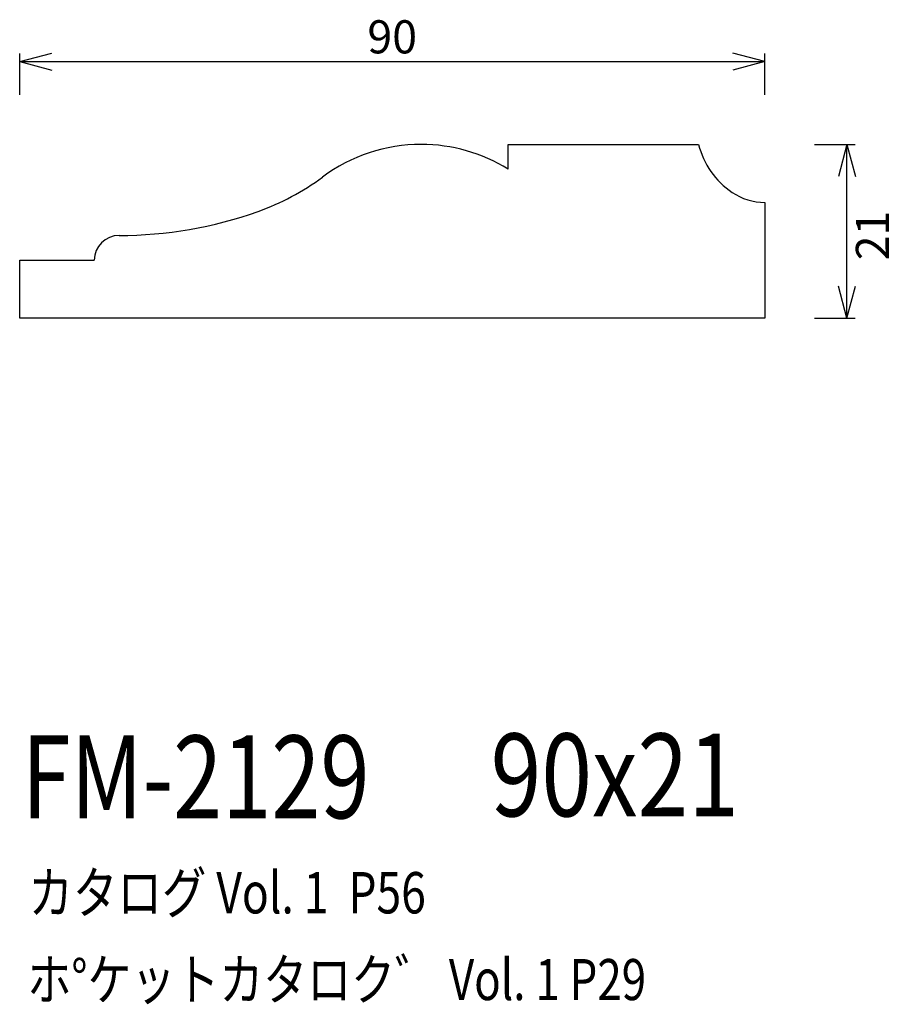
# Model space of a CAD drawing. Extents: x 55 to 161, y 58 to 177.
import ezdxf
from ezdxf.enums import TextEntityAlignment as Align

# ---------------------------------------------------------------- set-up
doc = ezdxf.new("R2010")
doc.units = 0
doc.header["$LTSCALE"] = 15
doc.layers.add('CSLAYER1', color=7, linetype='CONTINUOUS')
doc.layers.add('CSLAYER2', color=7, linetype='CONTINUOUS')
doc.styles.add('SX_FONT', font='monotxt', dxfattribs={"height": 1, "bigfont": 'bigfont'})
doc.dimstyles.get("Standard").update_dxf_attribs({"dimtxt": 2.5, "dimasz": 2.5, "dimexe": 1.25, "dimexo": 0.625, "dimtad": 1, "dimcen": 2.5, "dimazin": 3, "dimtfac": 1, "dimtmove": 0, "dimatfit": 3})

# ---------------------------------------------------------------- blocks, each defined once
blk = doc.blocks.new('*D0000')
at = {"layer": 'CSLAYER1', "color": 7, "linetype": 'CONTINUOUS'}
for p, q in [((54.617188, 172.374204), (58.480891, 173.40948)), ((54.617188, 168.375), (54.617188, 173.374204)), ((144.617188, 172.374204), (140.753484, 173.40948)), ((144.617188, 168.375), (144.617188, 173.374204)), ((54.617188, 172.374204), (144.617188, 172.374204)), ((54.617188, 172.374204), (58.480891, 171.338928)), ((144.617188, 172.374204), (140.753484, 171.338928))]:
    blk.add_line(p, q, dxfattribs=at)
at = {"layer": 'CSLAYER1', "color": 7, "style": 'SX_FONT', "width": 0.9}
blk.add_text('90', height=4, dxfattribs=at).set_placement((96.617188, 173.374207), (102.617188, 173.374207), align=Align.FIT)
blk = doc.blocks.new('*D0001')
at = {"layer": 'CSLAYER1', "color": 7, "linetype": 'CONTINUOUS'}
for p, q in [((150.617188, 162.375), (155.546463, 162.375)), ((154.546463, 162.375), (153.511187, 158.511297)), ((154.546463, 141.375), (154.546463, 162.375)), ((154.546463, 162.375), (155.581739, 158.511297)), ((154.546463, 141.375), (153.511187, 145.238703)), ((154.546463, 141.375), (155.581739, 145.238703)), ((150.617188, 141.375), (155.546463, 141.375))]:
    blk.add_line(p, q, dxfattribs=at)
at = {"layer": 'CSLAYER1', "color": 7, "style": 'SX_FONT', "width": 0.9}
blk.add_text('21', height=4, rotation=90, dxfattribs=at).set_placement((159.623154, 148.375168), (159.623154, 154.375168), align=Align.FIT)

msp = doc.modelspace()

# ---------------------------------------------------------------- linework, layer by layer
at = {"layer": 'CSLAYER2', "color": 7, "linetype": 'CONTINUOUS'}
for p, q in [((113.617188, 159.397045), (113.617188, 162.375)), ((113.617188, 162.375), (136.617188, 162.375)), ((144.617188, 155.375), (144.617188, 141.375)), ((54.617188, 141.375), (54.617188, 148.375)), ((54.617188, 148.375), (63.617188, 148.375)), ((144.617188, 141.375), (54.617188, 141.375))]:
    msp.add_line(p, q, dxfattribs=at)
for centre, radius, start, end in [((103.117188, 142.375), 20, 90, 126.560229), ((103.117188, 142.375), 20, 58.331757, 90), ((146.304688, 164.855392), 10, 194.361512, 235.771134), ((73.333814, 182.536557), 30, 289.623099, 306.560229), ((144.617187, 162.375), 7, 235.771134, 270), ((66.617188, 201.375), 50, 270, 289.623099), ((66.617188, 148.375), 3, 90, 180)]:
    msp.add_arc(centre, radius, start, end, dxfattribs=at)

# ---------------------------------------------------------------- texts
at = {"layer": 'CSLAYER1', "color": 7, "style": 'SX_FONT'}
for s, height, width, p, p2 in [('FM-2129', 10, 0.63, (54.874962, 80.971573), (96.874962, 80.971573)), ('90x21', 10, 0.642857, (111.503578, 81.206741), (141.503578, 81.206741)), ('カタログ Vol. 1  P56', 5, 0.612766, (55.682976, 69.470734), (103.682976, 69.470734)), ('ホ%%dケットカタロク゛ Vol. 1 P29', 4.960742, 0.729057, (55.543783, 58.999343), (130.288141, 58.999343))]:
    msp.add_text(s, height=height, dxfattribs=dict(at, width=width)).set_placement(p, p2, align=Align.FIT)

# ---------------------------------------------------------------- dimensions: what is measured, and where the dimension line sits
at = {"layer": 'CSLAYER1', "color": 7}
for p1, p2, distance, picture, middle in [((54.617188, 167.375), (144.617188, 167.375), 4.999204, '*D0000', (99.617188, 173.374207)), ((149.617188, 141.375), (149.617188, 162.375), -4.929275, '*D0001', (159.623154, 151.375168))]:
    dim = msp.add_aligned_dim(p1=p1, p2=p2, distance=distance, dimstyle='Standard', dxfattribs=at)
    dim.commit()
    dim.dimension.update_dxf_attribs({"geometry": picture, "text_midpoint": middle})

doc.saveas('drawing.dxf')
